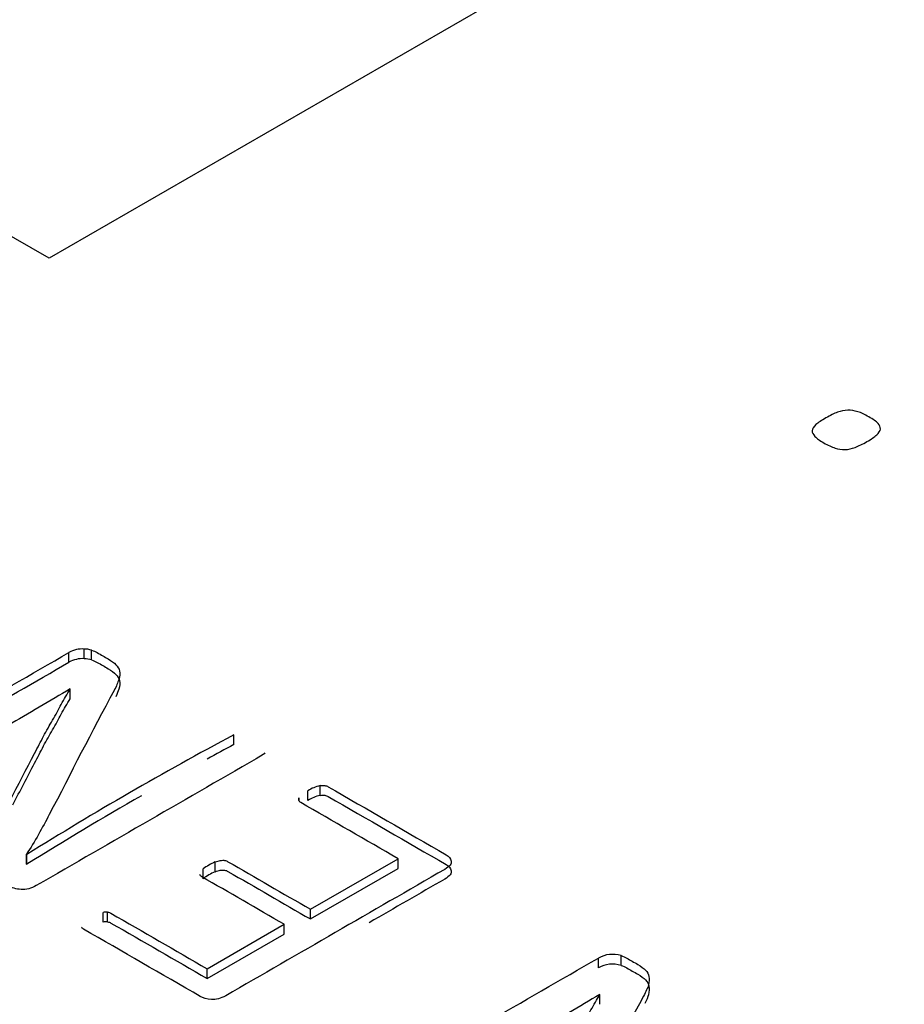
# Model space of a CAD drawing. Units: millimetres. Extents: x 13 to 415, y -157 to 292.
# Drawn here: x 275 to 275, y 80 to 81 of the extents above; entities that cross this region are included whole.
import ezdxf
from ezdxf import colors
from ezdxf.entities.mleader import LeaderData, LeaderLine
from ezdxf.math import Vec2, Vec3

# ---------------------------------------------------------------- set-up
doc = ezdxf.new("R2010")
doc.units = ezdxf.units.MM
doc.layers.add('Default', color=7, linetype='Continuous')
doc.layers.add('X-00321-1', color=7, linetype='Continuous')

# ---------------------------------------------------------------- blocks, each defined once
blk = doc.blocks.new('SE12')
at = {"layer": 'X-00321-1', "color": 7, "linetype": 'Continuous'}
for p, q in [((275.1084840601, 80.6178271931), (274.6370795393, 80.8899927201)), ((275.2655796167, 80.708526355), (275.1084840601, 80.6178271931)), ((275.1130901831, 80.5236658964), (275.1130901831, 80.5259339424)), ((275.1166732028, 80.5244883746), (275.1166732028, 80.5267564207)), ((275.1183567903, 80.5242142152), (275.1183567903, 80.5264822612)), ((275.1133923654, 80.5174350006), (275.1133491965, 80.5174599242)), ((275.1133923654, 80.5151669545), (275.1133923654, 80.5174350006)), ((275.1515105149, 80.5044747374), (275.1515105149, 80.5067427835)), ((275.171584059, 80.4926360355), (275.171584059, 80.4949040815)), ((275.1687780797, 80.4914646271), (275.1687780797, 80.4937326731)), ((275.166662803, 80.4914099647), (275.166662803, 80.492062793)), ((275.1032045022, 80.4789031412), (275.10329084, 80.478853294)), ((275.1032045022, 80.4766350951), (275.1032045022, 80.4789031412)), ((275.10329084, 80.476585248), (275.10329084, 80.478853294)), ((275.1032045022, 80.4766350951), (275.10329084, 80.476585248)), ((275.1471504548, 80.4748405972), (275.1471504548, 80.4771086432)), ((275.1693392756, 80.4660924195), (275.1897581711, 80.4778812743)), ((275.1897581711, 80.4756132282), (275.1897581711, 80.4778812743)), ((275.1443444755, 80.4732205643), (275.1443444755, 80.4754886103)), ((275.1693392756, 80.4638243734), (275.1897581711, 80.4756132282)), ((275.1210332629, 80.4631015895), (275.1210332629, 80.4653696356)), ((275.1220693168, 80.4631514367), (275.1220693168, 80.4654194828)), ((275.1693392756, 80.4638243734), (275.1693392756, 80.4660924195)), ((275.1452941915, 80.4522099837), (275.163252459, 80.4625781943)), ((275.163252459, 80.4603101482), (275.163252459, 80.4625781943)), ((275.1452941915, 80.4499419377), (275.163252459, 80.4603101482)), ((275.2364237651, 80.4524592196), (275.2364237651, 80.4547272656)), ((275.2416903724, 80.4530075384), (275.2416903724, 80.4552755845)), ((275.1452941915, 80.4499419377), (275.1452941915, 80.4522099837)), ((275.2367691164, 80.4462034002), (275.2367259475, 80.4462283238)), ((275.2367691164, 80.4439353542), (275.2367691164, 80.4462034002))]:
    blk.add_line(p, q, dxfattribs=at)
for centre, radius, start, end in [((275.1162247615, 80.5204942774), 0.0062781794748282, 85.9039576536, 119.9524716585), ((275.1165643215, 80.5207813337), 0.0059760788857616, 72.5459634256, 88.9560412629), ((275.1162247615, 80.5182262314), 0.0062781794748132, 85.9039576531, 119.952471658), ((275.1165643215, 80.5185132877), 0.0059760788856899, 72.5459634254, 88.9560412629), ((275.5385935988, 79.781863942), 0.8217558327211857, 118.1020806192, 121.9867240173), ((275.5385935988, 79.779595896), 0.8217558327207907, 118.1020806192, 118.5960701675), ((275.1737086563, 80.485868433), 0.0092820718474091, 103.2318813386, 122.0861326281), ((275.5385935988, 79.779595896), 0.8217558327207907, 119.8186725196, 121.9867240173), ((275.1737086563, 80.4836003869), 0.0092820718473916, 103.2318813386, 122.0861326281), ((275.1681039399, 80.491649908), 0.0014991162482428, 164.0130148175, 188.0605152482), ((275.1533236092, 80.4631763603), 0.0152386463744008, 113.8973065922, 126.1026934082), ((275.1533236092, 80.4609083142), 0.0152386463743805, 113.897306592, 126.102693408), ((275.1217301182, 80.4616776815), 0.0037571441253253, 84.8202291455, 100.6888116278), ((275.1217301182, 80.4594096355), 0.0037571441254944, 84.8202291457, 100.6888116273), ((275.2397041663, 80.4487860471), 0.0067866862450232, 72.9825985433, 118.9049693878), ((275.2397041663, 80.446518001), 0.0067866862450155, 72.9825985432, 118.9049693879)]:
    blk.add_arc(centre, radius, start, end, dxfattribs=at)
for points, knots in [([(275.289433026789, 80.58061549254406), (275.2904551142681, 80.58120559502524), (275.291299447403, 80.58164175772873), (275.2928992365007, 80.58225751683953), (275.2936991310496, 80.58241145661724), (275.2944990255984, 80.58241145661724), (275.2952544815612, 80.58241145661724), (275.2968542706589, 80.58223186020992), (275.2984540597566, 80.58141084806218), (275.3003649189566, 80.58030761298865), (275.3011203749195, 80.57982013702593), (275.3015647607799, 80.57935831769284), (275.3019798004044, 80.57892699586286), (275.3021424623985, 80.57846033565625), (275.3020980238125, 80.57802417295275), (275.3020511334424, 80.5775639461001), (275.3017869537102, 80.57712619091616), (275.300720427645, 80.57620255224995), (275.3000094102683, 80.57568941965762), (275.2980096738962, 80.57453487132484), (275.2970320250031, 80.57407305199176), (275.2954322359054, 80.57345729288095), (275.2946323413565, 80.57325203984402), (275.2938324468076, 80.57325203984402), (275.2930769908449, 80.57325203984402), (275.292277096296, 80.57332900973287), (275.2915660789192, 80.57358557602903), (275.2907911498682, 80.57386520446417), (275.2898774126495, 80.57425264839907), (275.2879665534495, 80.57535588347258), (275.2872999746587, 80.57584335943532), (275.2868555887982, 80.57630517876842), (275.2864195875766, 80.5767582845292), (275.2861890100075, 80.57720316080501), (275.2862334485936, 80.5776393235085), (275.2862803389637, 80.57809955036115), (275.286544518696, 80.57858861880432), (275.2876110447611, 80.57951225747054), (275.288455377896, 80.58005104669249), (275.289433026789, 80.58061549254406)], [0, 0, 0, 0, 0.0640004767666225, 0.0640004767666225, 0.1280009535332425, 0.1280009535332425, 0.1280009535332425, 0.1910526440286439, 0.2541043345240455, 0.2541043345240455, 0.3201584864716129, 0.3201584864716129, 0.3201584864716129, 0.3705833926052361, 0.3705833926052361, 0.3705833926052361, 0.4363687654638096, 0.4363687654638096, 0.5021541383223859, 0.5021541383223859, 0.5650792775784155, 0.5650792775784155, 0.6280044168344444, 0.6280044168344444, 0.6280044168344444, 0.6777334878046858, 0.6777334878046858, 0.6777334878046858, 0.7498889799590593, 0.7498889799590593, 0.818764677015503, 0.818764677015503, 0.818764677015503, 0.869656874645527, 0.869656874645527, 0.869656874645527, 0.9348284373227633, 0.9348284373227633, 1, 1, 1, 1]), ([(275.1133491965318, 80.51745992417888), (275.1111044130995, 80.51606420352773), (275.1086869540185, 80.51466848287657), (275.1061831571132, 80.51317306789318), (275.1037225043246, 80.51170342111743), (275.1012619011269, 80.51033177942475), (275.0989307798702, 80.50898590593972), (275.0885558513144, 80.50299593814515), (275.0781809227585, 80.4970059703506), (275.0678059942027, 80.49101600255605), (275.067633318554, 80.49091630822382), (275.067374305081, 80.4908166138916), (275.0667699403107, 80.49076676672549), (275.0663814201014, 80.49079169030854), (275.0659497309798, 80.49089138464076), (275.0655701422693, 80.4909790468984), (275.0650863527365, 80.49114062047133), (275.0644819879663, 80.4913898563019), (275.0639347928364, 80.4916155157701), (275.063316427338, 80.49196309871219), (275.0618486843245, 80.49281050053611), (275.0612874884664, 80.49318435428195), (275.0608126304326, 80.49350836086168), (275.0603737961118, 80.49380778763192), (275.0601219278381, 80.49410652685503), (275.0599492521895, 80.4943557626856), (275.0597974167054, 80.49457491832972), (275.0597765765408, 80.49480438718062), (275.0598629143651, 80.49515331734341), (275.0600355900138, 80.49530285884175), (275.0602082656624, 80.49540255317397), (275.0778355714612, 80.505579682922), (275.09546287726, 80.51575681267003), (275.1130901830588, 80.52593394241806)], [0, 0, 0, 0, 0.0679211878575451, 0.0679211878575451, 0.0679211878575451, 0.1354284789413553, 0.1354284789413553, 0.1354284789413553, 0.4251472698427116, 0.4251472698427116, 0.4251472698427116, 0.4317049482339744, 0.4317049482339744, 0.4382626266252359, 0.4382626266252359, 0.4382626266252359, 0.4494951249296711, 0.4494951249296711, 0.4494951249296711, 0.4676095353165336, 0.4676095353165336, 0.4837112334381944, 0.4837112334381944, 0.4837112334381944, 0.4949699674989253, 0.4949699674989253, 0.4949699674989253, 0.5013565745950127, 0.5013565745950127, 0.5077431816910948, 0.5077431816910948, 0.5077431816910948, 1, 1, 1, 1]), ([(275.1183567903424, 80.5264822612453), (275.1188316483762, 80.5263077961639), (275.1193065064099, 80.5261333310825), (275.1196950266194, 80.52590901883501), (275.1205440152252, 80.52541885503489), (275.121393003831, 80.52492869123479), (275.1222419924368, 80.52443852743468), (275.1230190328557, 80.52398990293966), (275.123623397626, 80.52354127844464), (275.1240550867476, 80.52309265394963), (275.1244786307914, 80.52265249406773), (275.1247889582543, 80.52217048137655), (275.124961633903, 80.52107384372206), (275.124961633903, 80.5204258305626), (275.12470262043, 80.51967812307092), (275.1244568896992, 80.51896875955315), (275.124184593484, 80.51808301375529), (275.123623397626, 80.51706114684998), (275.1183542235423, 80.50746664514983), (275.1135506514552, 80.49778690928638), (275.1085142783699, 80.48814979050456), (275.1077331448288, 80.48665508854515), (275.1068738597078, 80.48510911337168), (275.1060104814645, 80.48351400405606), (275.1051394219202, 80.48190470337643), (275.1041110493294, 80.48037363259095), (275.1032045021742, 80.47890314119063)], [0, 0, 0, 0, 0.0189414365022809, 0.0189414365022809, 0.0189414365022809, 0.059798901077347, 0.059798901077347, 0.059798901077347, 0.0934050200614246, 0.0934050200614246, 0.0934050200614246, 0.1278846598576644, 0.1278846598576644, 0.1623642996539046, 0.1623642996539046, 0.1623642996539046, 0.2152499615583144, 0.2152499615583144, 0.2152499615583144, 0.808568478810058, 0.808568478810058, 0.808568478810058, 0.9039732154927066, 0.9039732154927066, 0.9039732154927066, 1, 1, 1, 1]), ([(275.1183567903424, 80.52421421518717), (275.1188316483762, 80.52403975010577), (275.1193065064099, 80.52386528502439), (275.1196950266194, 80.52364097277687), (275.1205440152252, 80.52315080897677), (275.121393003831, 80.52266064517666), (275.1222419924368, 80.52217048137655), (275.1230190328557, 80.52172185688153), (275.123623397626, 80.52127323238652), (275.1240550867476, 80.52082460789151), (275.1244786307914, 80.52038444800961), (275.1247889582543, 80.51990243531843), (275.124961633903, 80.51880579766393), (275.124961633903, 80.51815778450447), (275.12470262043, 80.51741007701277), (275.1245275186137, 80.51690460160906), (275.1243389277869, 80.5163095655403), (275.1240419299929, 80.51563953613643)], [0, 0, 0, 0, 0.0189414365022809, 0.0189414365022809, 0.0189414365022809, 0.059798901077347, 0.059798901077347, 0.059798901077347, 0.0934050200614246, 0.0934050200614246, 0.0934050200614246, 0.1278846598576644, 0.1278846598576644, 0.1623642996539046, 0.1623642996539046, 0.1623642996539046, 0.200049352004583, 0.200049352004583, 0.200049352004583, 0.200049352004583]), ([(275.1587197232123, 80.5025805450942), (275.1586765543001, 80.50240608001283), (275.1585470475637, 80.50223161493143), (275.158374371915, 80.5021319205992), (275.1407470661163, 80.49195479085117), (275.1231197603174, 80.48177766110314), (275.1054924545186, 80.47160053135511), (275.1043268938903, 80.47092759461258), (275.1031181643498, 80.4706285116159), (275.1019526037215, 80.47070328236508), (275.1007775669905, 80.47077866100652), (275.0997941581135, 80.47110205969398), (275.0990171176946, 80.471550684189), (275.0977796088793, 80.47226516023662), (275.0965421000641, 80.47297963628424), (275.0953045912487, 80.47369411233186), (275.0943980440934, 80.47421750757603), (275.093750510411, 80.4746910556541), (275.0933188212894, 80.475089832983), (275.0928483286513, 80.47552445546506), (275.0925849497827, 80.47596215838998), (275.0923259363097, 80.47690925454611), (275.0923259363097, 80.47745757337337), (275.092671287607, 80.47865390536008), (275.0929734699921, 80.4793766892687), (275.0934051591137, 80.48017424392651), (275.0974104455486, 80.4875740941709), (275.1012043425773, 80.49501208370609), (275.1051039343092, 80.50243100359587), (275.1058255887099, 80.50380394121481), (275.1065285084105, 80.50514767414903), (275.1071760420929, 80.5064187768849), (275.1078386986426, 80.50771956567193), (275.1086006161942, 80.50898590593972), (275.1092913187887, 80.51018223792641), (275.1100079227306, 80.51142343236263), (275.11071589289, 80.512649672649), (275.1113202576603, 80.51384600463571), (275.111931391316, 80.51505573554067), (275.1127016628494, 80.51623866860913), (275.113392365444, 80.51743500059582)], [0, 0, 0, 0, 0.0051388369052561, 0.0051388369052561, 0.0051388369052561, 0.4501515089115112, 0.4501515089115112, 0.4501515089115112, 0.4739620856522912, 0.4739620856522912, 0.4739620856522912, 0.4938208004138177, 0.4938208004138177, 0.4938208004138177, 0.5250975594473677, 0.5250975594473677, 0.5250975594473677, 0.5437727605160853, 0.5437727605160853, 0.5437727605160853, 0.5618309465444673, 0.5618309465444673, 0.5798891325728487, 0.5798891325728487, 0.5979473186012269, 0.5979473186012269, 0.5979473186012269, 0.8376676735246525, 0.8376676735246525, 0.8376676735246525, 0.8805774118970489, 0.8805774118970489, 0.8805774118970489, 0.9213592556016104, 0.9213592556016104, 0.9213592556016104, 0.9610054261685745, 0.9610054261685745, 0.9610054261685745, 1, 1, 1, 1]), ([(275.1000449314779, 80.49046759532204), (275.1017286752775, 80.49369985010631), (275.1034062891515, 80.49693321086373), (275.1051039343092, 80.50016295753774), (275.1058255887099, 80.50153589515668), (275.1065285084105, 80.5028796280909), (275.1071760420929, 80.50415073082677), (275.1078386986426, 80.5054515196138), (275.1086006161942, 80.50671785988158), (275.1092913187887, 80.50791419186828), (275.1100079227306, 80.50915538630449), (275.11071589289, 80.51038162659087), (275.1113202576603, 80.51157795857758), (275.111931391316, 80.51278768948252), (275.1127016628494, 80.51397062255099), (275.113392365444, 80.5151669545377)], [0.7333080052027556, 0.7333080052027556, 0.7333080052027556, 0.7333080052027556, 0.8376676735246525, 0.8376676735246525, 0.8376676735246525, 0.8805774118970489, 0.8805774118970489, 0.8805774118970489, 0.9213592556016104, 0.9213592556016104, 0.9213592556016104, 0.9610054261685745, 0.9610054261685745, 0.9610054261685745, 1, 1, 1, 1]), ([(275.1715840590361, 80.49490408151284), (275.1720157481578, 80.49495392867897), (275.172361099455, 80.49495392867897), (275.1729654642253, 80.49490408151284), (275.1732676466104, 80.49477946359757), (275.1734834911712, 80.49465484568228), (275.1826353005491, 80.48937104607431), (275.1917871099271, 80.48408724646637), (275.2009389193051, 80.47880344685841), (275.2016296218997, 80.47840466952951), (275.2020181421091, 80.47793112145143), (275.2021476488457, 80.47730803187503), (275.2022726616576, 80.47670656370349), (275.2018022975484, 80.4760618527222), (275.20063673692, 80.47538891597968), (275.1836281855289, 80.46556902425546), (275.1666196341377, 80.45574913253124), (275.1496110827465, 80.44592924080702), (275.1484455221182, 80.44525630406449), (275.147323130402, 80.44495722106781), (275.1462870765102, 80.44505691540003), (275.1452160207976, 80.44515997778403), (275.1443876443751, 80.44535599839672), (275.1436969417805, 80.44575477572562), (275.1346314702269, 80.45098872816746), (275.1255659986732, 80.45622268060932), (275.1165005271195, 80.46145663305116), (275.1162415136466, 80.46160617454949), (275.1161551758222, 80.46175571604783), (275.1160256690858, 80.46193018112922)], [0, 0, 0, 0, 0.0061757243230506, 0.0061757243230506, 0.0123514486461074, 0.0123514486461074, 0.0123514486461074, 0.2464627288584233, 0.2464627288584233, 0.2464627288584233, 0.2640458850634819, 0.2640458850634819, 0.2640458850634819, 0.2869067597995219, 0.2869067597995219, 0.2869067597995219, 0.7219400212589078, 0.7219400212589078, 0.7219400212589078, 0.744800895994948, 0.744800895994948, 0.744800895994948, 0.762380883455296, 0.762380883455296, 0.762380883455296, 0.9942417743923309, 0.9942417743923309, 0.9942417743923309, 1, 1, 1, 1]), ([(275.1715840590361, 80.49263603545471), (275.1720157481578, 80.49268588262082), (275.172361099455, 80.49268588262082), (275.1729654642253, 80.49263603545471), (275.1732676466104, 80.49251141753943), (275.1734834911712, 80.49238679962414), (275.1826353005491, 80.48710300001619), (275.1917871099271, 80.48181920040822), (275.2009389193051, 80.47653540080029), (275.2016296218997, 80.47613662347138), (275.2020181421091, 80.4756630753933), (275.2021476488457, 80.47503998581689), (275.2022726616576, 80.47443851764534), (275.2018022975484, 80.47379380666408), (275.20063673692, 80.47312086992154), (275.1947731894525, 80.46973554921279), (275.188909641985, 80.46635022850401), (275.1830460945175, 80.46296490779525)], [0, 0, 0, 0, 0.0061757243230506, 0.0061757243230506, 0.0123514486461074, 0.0123514486461074, 0.0123514486461074, 0.2464627288584233, 0.2464627288584233, 0.2464627288584233, 0.2640458850634819, 0.2640458850634819, 0.2640458850634819, 0.2869067597995219, 0.2869067597995219, 0.2869067597995219, 0.4368806241129651, 0.4368806241129651, 0.4368806241129651, 0.4368806241129651]), ([(275.1897581710556, 80.47788127428532), (275.1822036114276, 80.48224290132019), (275.1746490517995, 80.48660452835506), (275.1670944921715, 80.49096615538994), (275.1668786476106, 80.49109077330522), (275.166705971962, 80.49129016196967), (275.1666196341377, 80.491439703468)], [0, 0, 0, 0, 0.9710602026315491, 0.9710602026315491, 0.9710602026315491, 1, 1, 1, 1]), ([(275.1471504547533, 80.47710864321057), (275.1476253127871, 80.47728310829197), (275.1480138329966, 80.47740772620725), (275.1483591842939, 80.47745757337337), (275.1487553225466, 80.47751475100507), (275.1490930558006, 80.47753234412252), (275.1493520692736, 80.47748249695643), (275.149662885441, 80.47742268035708), (275.1499132651316, 80.47730803187503), (275.1501291096924, 80.47718341395974), (275.1565324983296, 80.47348641580638), (275.1629358869666, 80.469789417653), (275.1693392756038, 80.46609241949965)], [0, 0, 0, 0, 0.0445247513711939, 0.0445247513711939, 0.0445247513711939, 0.0775519776883601, 0.0775519776883601, 0.0775519776883601, 0.1083894979304437, 0.1083894979304437, 0.1083894979304437, 1, 1, 1, 1]), ([(275.1632524589892, 80.4625781942887), (275.1568490703521, 80.46627519244205), (275.1504456817149, 80.46997219059543), (275.1440422930778, 80.47366918874879), (275.143826448517, 80.47379380666408), (275.1436969417805, 80.47396827174546), (275.1436106039562, 80.47416766040992)], [0, 0, 0, 0, 0.9652805791589864, 0.9652805791589864, 0.9652805791589864, 1, 1, 1, 1]), ([(275.1471504547533, 80.47484059715245), (275.1476253127871, 80.47501506223384), (275.1480138329966, 80.47513968014911), (275.1483591842939, 80.47518952731524), (275.1487553225466, 80.47524670494695), (275.1490930558006, 80.4752642980644), (275.1493520692736, 80.47521445089828), (275.149662885441, 80.47515463429896), (275.1499132651316, 80.47503998581689), (275.1501291096924, 80.4749153679016), (275.1565324983296, 80.47121836974824), (275.1629358869666, 80.46752137159488), (275.1693392756038, 80.46382437344151)], [0, 0, 0, 0, 0.0445247513711939, 0.0445247513711939, 0.0445247513711939, 0.0775519776883601, 0.0775519776883601, 0.0775519776883601, 0.1083894979304437, 0.1083894979304437, 0.1083894979304437, 1, 1, 1, 1]), ([(275.1220693167882, 80.46541948275713), (275.1224146680855, 80.465369635591), (275.1226305126463, 80.46529486484184), (275.1228895261193, 80.4651453233435), (275.130357747923, 80.46083354347475), (275.1378259697267, 80.45652176360599), (275.1452941915305, 80.45220998373723)], [0, 0, 0, 0, 0.0294587365727694, 0.0294587365727694, 0.0294587365727694, 1, 1, 1, 1]), ([(275.1220693167882, 80.463151436699), (275.1224146680855, 80.46310158953288), (275.1226305126463, 80.4630268187837), (275.1228895261193, 80.46287727728536), (275.130357747923, 80.45856549741661), (275.1378259697267, 80.45425371754786), (275.1452941915305, 80.4499419376791)], [0, 0, 0, 0, 0.0294587365727694, 0.0294587365727694, 0.0294587365727694, 1, 1, 1, 1]), ([(275.2367259474861, 80.44622832380368), (275.2344379951416, 80.44485752673559), (275.2320637049728, 80.44343688250137), (275.22701294225, 80.44052082328378), (275.2246386520812, 80.43910017904956), (275.2223075308245, 80.43775430556452), (275.2119326022687, 80.43176433776995), (275.2015576737128, 80.4257743699754), (275.1911827451569, 80.41978440218085), (275.1910100695083, 80.41968470784862), (275.1907078871232, 80.41960993709945), (275.1901035223529, 80.41956008993334), (275.1897581710556, 80.41956008993334), (275.1888947928124, 80.4197594785978), (275.1884199347787, 80.41993394367918), (275.1878587389206, 80.4201582559267), (275.1873065221962, 80.42037897917824), (275.1866500093801, 80.42075642192005), (275.1851822663666, 80.42160382374396), (275.1846210705086, 80.4219776774898), (275.1841893813869, 80.4222767604865), (275.1837152310403, 80.42260526148284), (275.1834555098802, 80.4228998500629), (275.1833260031437, 80.4231241623104), (275.1831792288424, 80.42337838285758), (275.1831533274951, 80.42357278680542), (275.1832396653194, 80.42392171696821), (275.1833691720559, 80.4240961820496), (275.1835418477045, 80.42419587638183), (275.2011691535034, 80.43437300612986), (275.2187964593022, 80.44455013587789), (275.236423765101, 80.45472726562593)], [0, 0, 0, 0, 0.0682948008285799, 0.0682948008285799, 0.1354320626600651, 0.1354320626600651, 0.1354320626600651, 0.4251688479985424, 0.4251688479985424, 0.4251688479985424, 0.4332221627287678, 0.4332221627287678, 0.4412754774589806, 0.4412754774589806, 0.449328792189193, 0.449328792189193, 0.449328792189193, 0.4674463113156299, 0.4674463113156299, 0.4835507727613498, 0.4835507727613498, 0.4835507727613498, 0.4948223680564502, 0.4948223680564502, 0.4948223680564502, 0.5012865164743961, 0.5012865164743961, 0.5077506648923417, 0.5077506648923417, 0.5077506648923417, 1, 1, 1, 1]), ([(275.2416903723845, 80.45527558445318), (275.2421652304183, 80.45510111937176), (275.242640088452, 80.45492665429038), (275.2430717775737, 80.45467741845981), (275.2439063765421, 80.45419556252072), (275.2447409755105, 80.45371370658162), (275.245575574479, 80.45323185064254), (275.2463526148978, 80.45278322614752), (275.2470001485803, 80.45230967806945), (275.2473886687897, 80.45188597715749), (275.2477960899823, 80.45144166376873), (275.2481225402964, 80.45096380458442), (275.2482088781207, 80.45041548575716), (275.2482994620676, 80.44984020043022), (275.2482952159451, 80.44921915377046), (275.2480793713843, 80.44844652269572), (275.247884979934, 80.44775068456754), (275.2475181755262, 80.44687633696316), (275.2469569796681, 80.44585447005785), (275.2416878055843, 80.43625996835769), (275.2368842334973, 80.42658023249423), (275.231847860412, 80.41694311371242), (275.2310667268709, 80.415448411753), (275.230250610662, 80.41387751299649), (275.2293440635067, 80.41230732726393), (275.228411615004, 80.41069227908187), (275.2274878002838, 80.40914203221575), (275.2265380842163, 80.4076964643985)], [0, 0, 0, 0, 0.0196287251010863, 0.0196287251010863, 0.0196287251010863, 0.059790609854002, 0.059790609854002, 0.059790609854002, 0.0934025781460948, 0.0934025781460948, 0.0934025781460948, 0.1239596897162663, 0.1239596897162663, 0.1239596897162663, 0.1627752551169509, 0.1627752551169509, 0.1627752551169509, 0.2153092652978975, 0.2153092652978975, 0.2153092652978975, 0.8085822784207235, 0.8085822784207235, 0.8085822784207235, 0.9039827365083387, 0.9039827365083387, 0.9039827365083387, 1, 1, 1, 1]), ([(275.2416903723845, 80.45300753839503), (275.2421652304183, 80.45283307331363), (275.242640088452, 80.45265860823224), (275.2430717775737, 80.45240937240168), (275.2439063765421, 80.45192751646259), (275.2447409755105, 80.45144566052349), (275.245575574479, 80.45096380458442), (275.2463526148978, 80.45051518008938), (275.2470001485803, 80.45004163201132), (275.2473886687897, 80.44961793109937), (275.2477960899823, 80.4491736177106), (275.2481225402964, 80.44869575852627), (275.2482088781207, 80.44814743969904), (275.2482994620676, 80.4475721543721), (275.2482952159451, 80.44695110771232), (275.2480793713843, 80.44617847663758), (275.247921568493, 80.44561360987892), (275.2476501480326, 80.44493110803606), (275.2472533526029, 80.44414754931074)], [0, 0, 0, 0, 0.0196287251010863, 0.0196287251010863, 0.0196287251010863, 0.059790609854002, 0.059790609854002, 0.059790609854002, 0.0934025781460948, 0.0934025781460948, 0.0934025781460948, 0.1239596897162663, 0.1239596897162663, 0.1239596897162663, 0.1627752551169509, 0.1627752551169509, 0.1627752551169509, 0.2054212597674315, 0.2054212597674315, 0.2054212597674315, 0.2054212597674315]), ([(275.2820964741666, 80.43134894471902), (275.2820533052545, 80.43117447963763), (275.2818806296058, 80.43102493813927), (275.2817079539572, 80.43092524380705), (275.2640806481584, 80.42074811405902), (275.2464533423595, 80.410570984311), (275.2288260365607, 80.40039385456296), (275.2276604759324, 80.39972091782045), (275.2264517463919, 80.39942183482377), (275.2252861857636, 80.39949660557293), (275.2241585295459, 80.39956894475303), (275.2231709090677, 80.39987045931879), (275.2223938686489, 80.4003190838138), (275.2211419701962, 80.40104186772243), (275.2198900717436, 80.40176465163107), (275.2186381732909, 80.40248743553971), (275.2177747950477, 80.40298590720084), (275.2171272613652, 80.4034594552789), (275.2166524033315, 80.40388315619086), (275.216203025485, 80.40428412193194), (275.2159185318248, 80.40475548159785), (275.2156595183519, 80.40570257775398), (275.215702687264, 80.40622597299817), (275.2158753629126, 80.40682413899151), (275.2160538721981, 80.40744251329545), (275.2163502209464, 80.4081450888935), (275.216781910068, 80.40894264355131), (275.22079001298, 80.41634769729585), (275.2245523142569, 80.42379709905292), (275.2284375163513, 80.43122432680374), (275.2291559884632, 80.43259780902629), (275.2298620904526, 80.43394099735688), (275.2305527930471, 80.4351871765097), (275.2312685574195, 80.43647857261293), (275.2319341982363, 80.43777922914758), (275.2326249008308, 80.43897556113427), (275.2333415047727, 80.44021675557049), (275.2340494749321, 80.44144299585686), (275.2346970086146, 80.44261440426051), (275.2353695497605, 80.44383105193695), (275.2360784138037, 80.44500706823393), (275.2367691163982, 80.44620340022063)], [0, 0, 0, 0, 0.0050268400880956, 0.0050268400880956, 0.0050268400880956, 0.4502012712872848, 0.4502012712872848, 0.4502012712872848, 0.4740205030168294, 0.4740205030168294, 0.4740205030168294, 0.4935557396392316, 0.4935557396392316, 0.4935557396392316, 0.5251923444122478, 0.5251923444122478, 0.5251923444122478, 0.5438610689081428, 0.5438610689081428, 0.5438610689081428, 0.5595754866936068, 0.5595754866936068, 0.5752899044790696, 0.5752899044790696, 0.5752899044790696, 0.59780640243233, 0.59780640243233, 0.59780640243233, 0.837785762430788, 0.837785762430788, 0.837785762430788, 0.8805403562623753, 0.8805403562623753, 0.8805403562623753, 0.9215013711578558, 0.9215013711578558, 0.9215013711578558, 0.9609945567823855, 0.9609945567823855, 0.9609945567823855, 1, 1, 1, 1])]:
    blk.add_open_spline(points, degree=3, knots=knots, dxfattribs=at)
blk.add_open_spline([(275.0653364743725, 80.49609527979507), (275.081254377268, 80.50528548531669), (275.0971722801634, 80.51447569083831), (275.1130901830588, 80.52366589635993)], degree=3, dxfattribs=at)

msp = doc.modelspace()

# ---------------------------------------------------------------- block references
at = {"layer": 'Default'}
msp.add_blockref('SE12', (0, 0), dxfattribs=at)

# ---------------------------------------------------------------- leaders
at = {"layer": 'Default', "color": 7, "linetype": 'Continuous'}
ml = msp.add_multileader_mtext('Standard', dxfattribs=at)
ml.set_content('{\\pxsm0.9;\\fArial Narrow|b0||i0||c0|p34;\\W1.;MOUNTING HOLES CAN BE\\PPOSITIONED ON CENTRES BY\\PREMOVING 16 BOLTS INDICATED\\PAND REPOSITIONING\\P}', color=256)
ml.set_leader_properties()
ml.build(insert=Vec2(0, 0))
ml.multileader.update_dxf_attribs({"dogleg_length": 3.134414392, "arrow_head_size": 1.2432998496})
ctx = ml.context
ctx.base_point, ctx.char_height, ctx.arrow_head_size, ctx.landing_gap_size = Vec3(251.5405276233, 119.7264580874), 2.75, 1.2432998496, 0.9625
notes = []
notes.append((ctx, [(0, (1, 1, 0), (307.8146191925, 119.1014580874), (-1, 0), 3.134414392, [(0, [(310.8602749055, 122.8081063001)], 0, [])])]))
ctx.mtext.insert = Vec3(253.5405276233, 120.4998564858)
for ctx, leaders in notes:
    for number, flags, end, landing, length, lines in leaders:
        leader = LeaderData()
        leader.index, (leader.has_last_leader_line, leader.has_dogleg_vector, leader.attachment_direction) = number, flags
        leader.last_leader_point, leader.dogleg_vector, leader.dogleg_length = Vec3(end), Vec3(landing), length
        for number, points, colour, breaks in lines:
            line = LeaderLine()
            line.index, line.vertices, line.color, line.breaks = number, Vec3.list(points), colors.encode_raw_color(colour), breaks
            leader.lines.append(line)
        ctx.leaders.append(leader)

doc.saveas('drawing.dxf')
